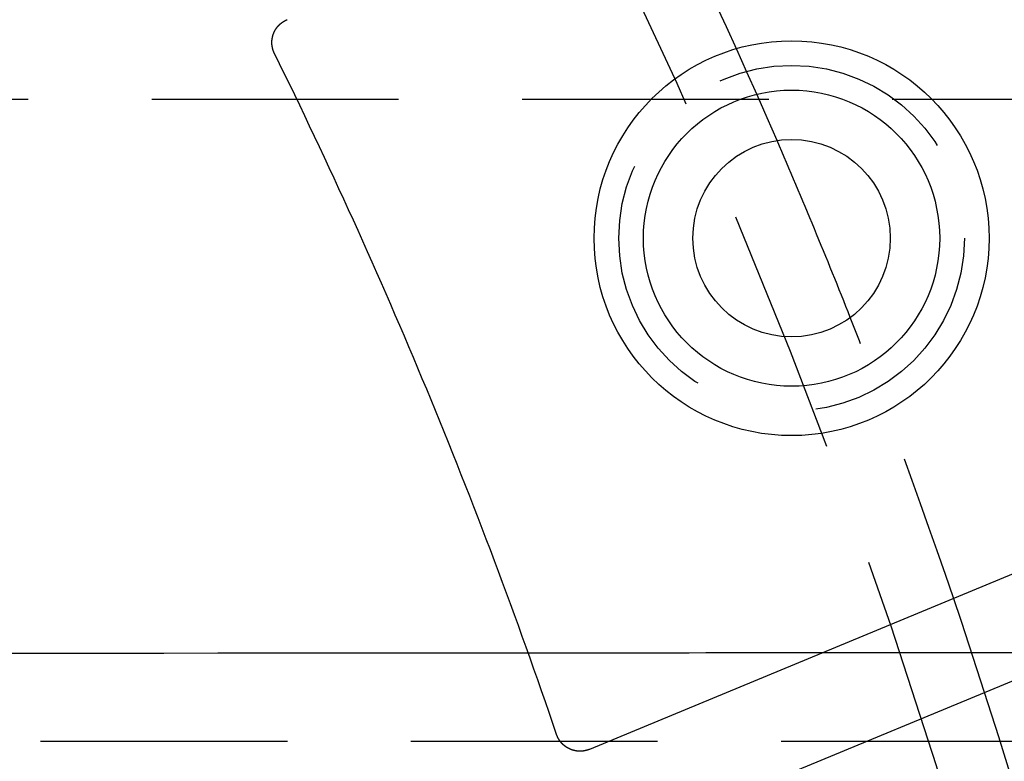
# Model space of a CAD drawing. Extents: x -119 to 291, y -422 to 16.
# Drawn here: x 101 to 121, y -256 to -241 of the extents above; entities that cross this region are included whole.
import ezdxf

# ---------------------------------------------------------------- set-up
doc = ezdxf.new("R2010")
doc.units = 0
doc.header["$LTSCALE"] = 20
doc.linetypes.add('VERDECKT', pattern=[0.375, 0.25, -0.125])
doc.layers.get('0').update_dxf_attribs({"linetype": 'CONTINUOUS'})

# ---------------------------------------------------------------- blocks, each defined once
blk = doc.blocks.new('A$C54AB0990')
at = {"color": 1, "linetype": 'VERDECKT'}
for p, q in [((179.75332, 49.5), (0, 49.5)), ((0, 36.5), (193.83654, 36.5))]:
    blk.add_line(p, q, dxfattribs=at)
at = {"color": 3, "linetype": 'CONTINUOUS'}
for p, q in [((122.50292, 42.08323), (108.61761, 36.33175)), ((123.1467, 40.18511), (111.98882, 35.56337))]:
    blk.add_line(p, q, dxfattribs=at)
at = {"color": 3}
for points in [[(102.239, 50.4296, 0), (102.238, 50.4315, 0), (102.237, 50.4335, 0), (102.236, 50.4354, 0), (102.235, 50.4373, 0), (102.235, 50.4393, 0), (102.234, 50.4412, 0), (102.233, 50.4432, 0), (102.232, 50.4451, 0), (102.231, 50.4471, 0), (102.23, 50.449, 0), (102.229, 50.451, 0), (102.228, 50.4529, 0), (102.228, 50.4549, 0), (102.227, 50.4569, 0), (102.226, 50.4588, 0), (102.225, 50.4608, 0), (102.224, 50.4628, 0), (102.223, 50.4648, 0), (102.223, 50.4668, 0), (102.222, 50.4688, 0), (102.221, 50.4707, 0), (102.22, 50.4727, 0), (102.22, 50.4747, 0), (102.219, 50.4767, 0), (102.218, 50.4787, 0), (102.217, 50.4807, 0), (102.217, 50.4828, 0), (102.216, 50.4848, 0), (102.215, 50.4868, 0), (102.215, 50.4888, 0), (102.214, 50.4908, 0), (102.213, 50.4928, 0), (102.213, 50.4949, 0), (102.212, 50.4969, 0), (102.211, 50.4989, 0), (102.211, 50.501, 0), (102.21, 50.503, 0), (102.209, 50.505, 0), (102.209, 50.5071, 0), (102.208, 50.5091, 0), (102.207, 50.5112, 0), (102.207, 50.5132, 0), (102.206, 50.5153, 0), (102.206, 50.5173, 0), (102.205, 50.5194, 0), (102.205, 50.5214, 0), (102.204, 50.5235, 0), (102.203, 50.5256, 0), (102.203, 50.5276, 0), (102.202, 50.5297, 0), (102.202, 50.5318, 0), (102.201, 50.5338, 0), (102.201, 50.5359, 0), (102.2, 50.538, 0), (102.2, 50.5401, 0), (102.199, 50.5422, 0), (102.199, 50.5442, 0), (102.199, 50.5463, 0), (102.198, 50.5484, 0), (102.198, 50.5505, 0), (102.197, 50.5526, 0), (102.197, 50.5547, 0), (102.196, 50.5568, 0), (102.196, 50.5589, 0), (102.196, 50.561, 0), (102.195, 50.5631, 0), (102.195, 50.5652, 0), (102.194, 50.5673, 0), (102.194, 50.5694, 0), (102.194, 50.5715, 0), (102.193, 50.5736, 0), (102.193, 50.5757, 0), (102.193, 50.5778, 0), (102.192, 50.5799, 0), (102.192, 50.5821, 0), (102.192, 50.5842, 0), (102.192, 50.5863, 0), (102.191, 50.5884, 0), (102.191, 50.5905, 0), (102.191, 50.5927, 0), (102.19, 50.5948, 0), (102.19, 50.5969, 0), (102.19, 50.599, 0), (102.19, 50.6012, 0), (102.19, 50.6033, 0), (102.189, 50.6054, 0), (102.189, 50.6076, 0), (102.189, 50.6097, 0), (102.189, 50.6118, 0), (102.189, 50.614, 0), (102.188, 50.6161, 0), (102.188, 50.6182, 0), (102.188, 50.6204, 0), (102.188, 50.6225, 0), (102.188, 50.6246, 0), (102.188, 50.6268, 0), (102.188, 50.6289, 0), (102.188, 50.6311, 0), (102.188, 50.6332, 0), (102.187, 50.6353, 0), (102.187, 50.6375, 0), (102.187, 50.6396, 0), (102.187, 50.6418, 0), (102.187, 50.6439, 0), (102.187, 50.646, 0), (102.187, 50.6482, 0), (102.187, 50.6503, 0), (102.187, 50.6525, 0), (102.187, 50.6546, 0), (102.187, 50.6567, 0), (102.187, 50.6589, 0), (102.187, 50.661, 0), (102.187, 50.6631, 0), (102.187, 50.6653, 0), (102.187, 50.6674, 0), (102.187, 50.6695, 0), (102.188, 50.6717, 0), (102.188, 50.6738, 0), (102.188, 50.6759, 0), (102.188, 50.6781, 0), (102.188, 50.6802, 0), (102.188, 50.6823, 0), (102.188, 50.6845, 0), (102.188, 50.6866, 0), (102.188, 50.6887, 0), (102.189, 50.6909, 0), (102.189, 50.693, 0), (102.189, 50.6951, 0), (102.189, 50.6972, 0), (102.189, 50.6994, 0), (102.19, 50.7015, 0), (102.19, 50.7036, 0), (102.19, 50.7057, 0), (102.19, 50.7078, 0), (102.19, 50.71, 0), (102.191, 50.7121, 0), (102.191, 50.7142, 0), (102.191, 50.7163, 0), (102.192, 50.7184, 0), (102.192, 50.7205, 0), (102.192, 50.7227, 0), (102.192, 50.7248, 0), (102.193, 50.7269, 0), (102.193, 50.729, 0), (102.193, 50.7311, 0), (102.194, 50.7332, 0), (102.194, 50.7353, 0), (102.194, 50.7374, 0), (102.195, 50.7395, 0), (102.195, 50.7416, 0), (102.196, 50.7437, 0), (102.196, 50.7458, 0), (102.196, 50.7479, 0), (102.197, 50.75, 0), (102.197, 50.7521, 0), (102.198, 50.7542, 0), (102.198, 50.7563, 0), (102.198, 50.7584, 0), (102.199, 50.7605, 0), (102.199, 50.7625, 0), (102.2, 50.7646, 0), (102.2, 50.7667, 0), (102.201, 50.7688, 0), (102.201, 50.7709, 0), (102.202, 50.7729, 0), (102.202, 50.775, 0), (102.203, 50.7771, 0), (102.203, 50.7791, 0), (102.204, 50.7812, 0), (102.204, 50.7833, 0), (102.205, 50.7853, 0), (102.206, 50.7874, 0), (102.206, 50.7895, 0), (102.207, 50.7915, 0), (102.207, 50.7936, 0), (102.208, 50.7956, 0), (102.209, 50.7977, 0), (102.209, 50.7997, 0), (102.21, 50.8018, 0), (102.211, 50.8038, 0), (102.211, 50.8059, 0), (102.212, 50.8079, 0), (102.212, 50.8099, 0), (102.213, 50.812, 0), (102.214, 50.814, 0), (102.215, 50.816, 0), (102.215, 50.818, 0), (102.216, 50.8201, 0), (102.217, 50.8221, 0), (102.217, 50.8241, 0), (102.218, 50.8261, 0), (102.219, 50.8281, 0), (102.22, 50.8301, 0), (102.22, 50.8321, 0), (102.221, 50.8341, 0), (102.222, 50.8361, 0), (102.223, 50.8381, 0), (102.224, 50.8401, 0), (102.224, 50.842, 0), (102.225, 50.844, 0), (102.226, 50.846, 0), (102.227, 50.848, 0), (102.228, 50.8499, 0), (102.228, 50.8519, 0), (102.229, 50.8539, 0), (102.23, 50.8558, 0), (102.231, 50.8578, 0), (102.232, 50.8597, 0), (102.233, 50.8616, 0), (102.234, 50.8636, 0), (102.235, 50.8655, 0), (102.236, 50.8674, 0), (102.236, 50.8694, 0), (102.237, 50.8713, 0), (102.238, 50.8732, 0), (102.239, 50.8751, 0), (102.24, 50.877, 0), (102.241, 50.8789, 0), (102.242, 50.8808, 0), (102.243, 50.8827, 0), (102.244, 50.8846, 0), (102.245, 50.8865, 0), (102.246, 50.8884, 0), (102.247, 50.8903, 0), (102.248, 50.8922, 0), (102.249, 50.894, 0), (102.25, 50.8959, 0), (102.251, 50.8978, 0), (102.252, 50.8996, 0), (102.253, 50.9015, 0), (102.254, 50.9033, 0), (102.255, 50.9052, 0), (102.257, 50.907, 0), (102.258, 50.9088, 0), (102.259, 50.9107, 0), (102.26, 50.9125, 0), (102.261, 50.9143, 0), (102.262, 50.9161, 0), (102.263, 50.9179, 0), (102.264, 50.9197, 0), (102.265, 50.9215, 0), (102.267, 50.9233, 0), (102.268, 50.9251, 0), (102.269, 50.9269, 0), (102.27, 50.9287, 0), (102.271, 50.9305, 0), (102.273, 50.9322, 0), (102.274, 50.934, 0), (102.275, 50.9358, 0), (102.276, 50.9375, 0), (102.277, 50.9393, 0), (102.279, 50.941, 0), (102.28, 50.9428, 0), (102.281, 50.9445, 0), (102.282, 50.9462, 0), (102.284, 50.948, 0), (102.285, 50.9497, 0), (102.286, 50.9514, 0), (102.287, 50.9531, 0), (102.289, 50.9548, 0), (102.29, 50.9565, 0), (102.291, 50.9582, 0), (102.293, 50.9599, 0), (102.294, 50.9616, 0), (102.295, 50.9633, 0), (102.297, 50.9649, 0), (102.298, 50.9666, 0), (102.299, 50.9683, 0), (102.301, 50.9699, 0), (102.302, 50.9716, 0), (102.303, 50.9732, 0), (102.305, 50.9749, 0), (102.306, 50.9765, 0), (102.307, 50.9781, 0), (102.309, 50.9798, 0), (102.31, 50.9814, 0), (102.312, 50.983, 0), (102.313, 50.9846, 0), (102.315, 50.9862, 0), (102.316, 50.9878, 0), (102.317, 50.9894, 0), (102.319, 50.9909, 0), (102.32, 50.9925, 0), (102.322, 50.9941, 0), (102.323, 50.9956, 0), (102.325, 50.9972, 0), (102.326, 50.9987, 0), (102.328, 51.0003, 0), (102.329, 51.0018, 0), (102.331, 51.0034, 0), (102.332, 51.0049, 0), (102.334, 51.0064, 0), (102.335, 51.0079, 0), (102.337, 51.0094, 0), (102.338, 51.0109, 0), (102.34, 51.0124, 0), (102.341, 51.0139, 0), (102.343, 51.0153, 0), (102.344, 51.0168, 0), (102.346, 51.0183, 0), (102.348, 51.0197, 0), (102.349, 51.0212, 0), (102.351, 51.0226, 0), (102.352, 51.024, 0), (102.354, 51.0255, 0), (102.356, 51.0269, 0), (102.357, 51.0283, 0), (102.359, 51.0297, 0), (102.36, 51.0311, 0), (102.362, 51.0325, 0), (102.364, 51.0339, 0), (102.365, 51.0353, 0), (102.367, 51.0366, 0), (102.369, 51.038, 0), (102.37, 51.0394, 0), (102.372, 51.0407, 0), (102.374, 51.0421, 0), (102.375, 51.0434, 0), (102.377, 51.0447, 0), (102.379, 51.0461, 0), (102.38, 51.0474, 0), (102.382, 51.0487, 0), (102.384, 51.05, 0), (102.385, 51.0513, 0), (102.387, 51.0526, 0), (102.389, 51.0538, 0), (102.39, 51.0551, 0), (102.392, 51.0564, 0), (102.394, 51.0576, 0), (102.396, 51.0589, 0), (102.397, 51.0601, 0), (102.399, 51.0614, 0), (102.401, 51.0626, 0), (102.403, 51.0638, 0), (102.404, 51.065, 0), (102.406, 51.0662, 0), (102.408, 51.0674, 0), (102.41, 51.0686, 0), (102.412, 51.0698, 0), (102.413, 51.071, 0), (102.415, 51.0721, 0), (102.417, 51.0733, 0), (102.419, 51.0744, 0), (102.421, 51.0756, 0), (102.422, 51.0767, 0), (102.424, 51.0778, 0), (102.426, 51.079, 0), (102.428, 51.0801, 0), (102.43, 51.0812, 0), (102.432, 51.0823, 0), (102.433, 51.0833, 0), (102.435, 51.0844, 0), (102.437, 51.0855, 0), (102.439, 51.0866, 0), (102.441, 51.0876, 0), (102.443, 51.0887, 0), (102.445, 51.0897, 0), (102.446, 51.0907, 0), (102.448, 51.0917, 0), (102.45, 51.0928, 0), (102.452, 51.0938, 0), (102.454, 51.0948, 0), (102.456, 51.0958, 0), (102.458, 51.0967, 0), (102.46, 51.0977, 0), (102.462, 51.0987, 0), (102.463, 51.0996, 0), (102.465, 51.1006, 0), (102.467, 51.1015, 0), (102.469, 51.1025, 0), (102.471, 51.1034, 0), (102.473, 51.1043, 0), (102.475, 51.1052, 0), (102.477, 51.1061, 0), (102.479, 51.107, 0), (102.481, 51.1079, 0), (102.483, 51.1087, 0), (102.485, 51.1096, 0), (102.487, 51.1105, 0), (102.489, 51.1113, 0), (102.491, 51.1122, 0), (102.493, 51.113, 0), (102.495, 51.1138, 0)], [(108.618, 36.3317, 0), (108.616, 36.3309, 0), (108.614, 36.3301, 0), (108.612, 36.3293, 0), (108.61, 36.3285, 0), (108.608, 36.3278, 0), (108.606, 36.327, 0), (108.604, 36.3262, 0), (108.602, 36.3255, 0), (108.6, 36.3247, 0), (108.598, 36.324, 0), (108.596, 36.3233, 0), (108.594, 36.3225, 0), (108.592, 36.3218, 0), (108.59, 36.3211, 0), (108.588, 36.3204, 0), (108.586, 36.3197, 0), (108.584, 36.3191, 0), (108.581, 36.3184, 0), (108.579, 36.3177, 0), (108.577, 36.3171, 0), (108.575, 36.3165, 0), (108.573, 36.3158, 0), (108.571, 36.3152, 0), (108.569, 36.3146, 0), (108.567, 36.314, 0), (108.565, 36.3134, 0), (108.563, 36.3128, 0), (108.561, 36.3122, 0), (108.559, 36.3116, 0), (108.557, 36.3111, 0), (108.555, 36.3105, 0), (108.553, 36.31, 0), (108.551, 36.3095, 0), (108.549, 36.3089, 0), (108.547, 36.3084, 0), (108.545, 36.3079, 0), (108.542, 36.3074, 0), (108.54, 36.3069, 0), (108.538, 36.3064, 0), (108.536, 36.306, 0), (108.534, 36.3055, 0), (108.532, 36.305, 0), (108.53, 36.3046, 0), (108.528, 36.3042, 0), (108.526, 36.3037, 0), (108.524, 36.3033, 0), (108.522, 36.3029, 0), (108.52, 36.3025, 0), (108.517, 36.3021, 0), (108.515, 36.3017, 0), (108.513, 36.3014, 0), (108.511, 36.301, 0), (108.509, 36.3006, 0), (108.507, 36.3003, 0), (108.505, 36.3, 0), (108.503, 36.2996, 0), (108.501, 36.2993, 0), (108.498, 36.299, 0), (108.496, 36.2987, 0), (108.494, 36.2984, 0), (108.492, 36.2981, 0), (108.49, 36.2979, 0), (108.488, 36.2976, 0), (108.486, 36.2973, 0), (108.484, 36.2971, 0), (108.482, 36.2969, 0), (108.479, 36.2966, 0), (108.477, 36.2964, 0), (108.475, 36.2962, 0), (108.473, 36.296, 0), (108.471, 36.2958, 0), (108.469, 36.2956, 0), (108.467, 36.2954, 0), (108.465, 36.2953, 0), (108.462, 36.2951, 0), (108.46, 36.295, 0), (108.458, 36.2948, 0), (108.456, 36.2947, 0), (108.454, 36.2946, 0), (108.452, 36.2945, 0), (108.45, 36.2944, 0), (108.447, 36.2943, 0), (108.445, 36.2942, 0), (108.443, 36.2941, 0), (108.441, 36.2941, 0), (108.439, 36.294, 0), (108.437, 36.294, 0), (108.435, 36.2939, 0), (108.432, 36.2939, 0), (108.43, 36.2939, 0), (108.428, 36.2939, 0), (108.426, 36.2939, 0), (108.424, 36.2939, 0), (108.422, 36.2939, 0), (108.42, 36.2939, 0), (108.417, 36.294, 0), (108.415, 36.294, 0), (108.413, 36.2941, 0), (108.411, 36.2941, 0), (108.409, 36.2942, 0), (108.407, 36.2943, 0), (108.405, 36.2944, 0), (108.403, 36.2945, 0), (108.4, 36.2946, 0), (108.398, 36.2947, 0), (108.396, 36.2949, 0), (108.394, 36.295, 0), (108.392, 36.2951, 0), (108.39, 36.2953, 0), (108.388, 36.2955, 0), (108.385, 36.2956, 0), (108.383, 36.2958, 0), (108.381, 36.296, 0), (108.379, 36.2962, 0), (108.377, 36.2964, 0), (108.375, 36.2966, 0), (108.373, 36.2969, 0), (108.371, 36.2971, 0), (108.368, 36.2974, 0), (108.366, 36.2976, 0), (108.364, 36.2979, 0), (108.362, 36.2982, 0), (108.36, 36.2984, 0), (108.358, 36.2987, 0), (108.356, 36.299, 0), (108.354, 36.2993, 0), (108.352, 36.2997, 0), (108.349, 36.3, 0), (108.347, 36.3003, 0), (108.345, 36.3007, 0), (108.343, 36.301, 0), (108.341, 36.3014, 0), (108.339, 36.3018, 0), (108.337, 36.3022, 0), (108.335, 36.3025, 0), (108.333, 36.3029, 0), (108.331, 36.3034, 0), (108.328, 36.3038, 0), (108.326, 36.3042, 0), (108.324, 36.3046, 0), (108.322, 36.3051, 0), (108.32, 36.3055, 0), (108.318, 36.306, 0), (108.316, 36.3065, 0), (108.314, 36.307, 0), (108.312, 36.3074, 0), (108.31, 36.3079, 0), (108.308, 36.3085, 0), (108.306, 36.309, 0), (108.304, 36.3095, 0), (108.301, 36.31, 0), (108.299, 36.3106, 0), (108.297, 36.3111, 0), (108.295, 36.3117, 0), (108.293, 36.3123, 0), (108.291, 36.3128, 0), (108.289, 36.3134, 0), (108.287, 36.314, 0), (108.285, 36.3146, 0), (108.283, 36.3152, 0), (108.281, 36.3159, 0), (108.279, 36.3165, 0), (108.277, 36.3171, 0), (108.275, 36.3178, 0), (108.273, 36.3184, 0), (108.271, 36.3191, 0), (108.269, 36.3198, 0), (108.267, 36.3205, 0), (108.265, 36.3212, 0), (108.263, 36.3219, 0), (108.261, 36.3226, 0), (108.259, 36.3233, 0), (108.257, 36.324, 0), (108.255, 36.3248, 0), (108.253, 36.3255, 0), (108.251, 36.3263, 0), (108.249, 36.327, 0), (108.247, 36.3278, 0), (108.245, 36.3286, 0), (108.243, 36.3294, 0), (108.241, 36.3302, 0), (108.239, 36.331, 0), (108.237, 36.3318, 0), (108.235, 36.3326, 0), (108.233, 36.3334, 0), (108.231, 36.3343, 0), (108.229, 36.3351, 0), (108.227, 36.336, 0), (108.225, 36.3369, 0), (108.223, 36.3377, 0), (108.221, 36.3386, 0), (108.219, 36.3395, 0), (108.217, 36.3404, 0), (108.215, 36.3413, 0), (108.213, 36.3422, 0), (108.211, 36.3431, 0), (108.209, 36.3441, 0), (108.207, 36.345, 0), (108.205, 36.346, 0), (108.204, 36.3469, 0), (108.202, 36.3479, 0), (108.2, 36.3488, 0), (108.198, 36.3498, 0), (108.196, 36.3508, 0), (108.194, 36.3518, 0), (108.192, 36.3528, 0), (108.19, 36.3538, 0), (108.188, 36.3548, 0), (108.187, 36.3559, 0), (108.185, 36.3569, 0), (108.183, 36.3579, 0), (108.181, 36.359, 0), (108.179, 36.36, 0), (108.177, 36.3611, 0), (108.175, 36.3622, 0), (108.174, 36.3633, 0), (108.172, 36.3644, 0), (108.17, 36.3655, 0), (108.168, 36.3666, 0), (108.166, 36.3677, 0), (108.164, 36.3688, 0), (108.163, 36.3699, 0), (108.161, 36.3711, 0), (108.159, 36.3722, 0), (108.157, 36.3733, 0), (108.155, 36.3745, 0), (108.154, 36.3757, 0), (108.152, 36.3768, 0), (108.15, 36.378, 0), (108.148, 36.3792, 0), (108.147, 36.3804, 0), (108.145, 36.3816, 0), (108.143, 36.3828, 0), (108.141, 36.384, 0), (108.14, 36.3853, 0), (108.138, 36.3865, 0), (108.136, 36.3877, 0), (108.134, 36.389, 0), (108.133, 36.3902, 0), (108.131, 36.3915, 0), (108.129, 36.3928, 0), (108.127, 36.3941, 0), (108.126, 36.3953, 0), (108.124, 36.3966, 0), (108.122, 36.3979, 0), (108.121, 36.3992, 0), (108.119, 36.4006, 0), (108.117, 36.4019, 0), (108.116, 36.4032, 0), (108.114, 36.4046, 0), (108.112, 36.4059, 0), (108.111, 36.4072, 0), (108.109, 36.4086, 0), (108.107, 36.41, 0), (108.106, 36.4113, 0), (108.104, 36.4127, 0), (108.102, 36.4141, 0), (108.101, 36.4155, 0), (108.099, 36.4169, 0), (108.098, 36.4183, 0), (108.096, 36.4197, 0), (108.094, 36.4211, 0), (108.093, 36.4226, 0), (108.091, 36.424, 0), (108.09, 36.4255, 0), (108.088, 36.4269, 0), (108.087, 36.4284, 0), (108.085, 36.4298, 0), (108.083, 36.4313, 0), (108.082, 36.4328, 0), (108.08, 36.4343, 0), (108.079, 36.4358, 0), (108.077, 36.4373, 0), (108.076, 36.4388, 0), (108.074, 36.4403, 0), (108.073, 36.4418, 0), (108.071, 36.4433, 0), (108.07, 36.4448, 0), (108.068, 36.4464, 0), (108.067, 36.4479, 0), (108.065, 36.4495, 0), (108.064, 36.451, 0), (108.062, 36.4526, 0), (108.061, 36.4541, 0), (108.059, 36.4557, 0), (108.058, 36.4573, 0), (108.056, 36.4589, 0), (108.055, 36.4605, 0), (108.054, 36.4621, 0), (108.052, 36.4637, 0), (108.051, 36.4653, 0), (108.049, 36.4669, 0), (108.048, 36.4685, 0), (108.047, 36.4702, 0), (108.045, 36.4718, 0), (108.044, 36.4734, 0), (108.042, 36.4751, 0), (108.041, 36.4767, 0), (108.04, 36.4784, 0), (108.038, 36.48, 0), (108.037, 36.4817, 0), (108.036, 36.4834, 0), (108.034, 36.4851, 0), (108.033, 36.4867, 0), (108.032, 36.4884, 0), (108.03, 36.4901, 0), (108.029, 36.4918, 0), (108.028, 36.4935, 0), (108.027, 36.4952, 0), (108.025, 36.497, 0), (108.024, 36.4987, 0), (108.023, 36.5004, 0), (108.022, 36.5021, 0), (108.02, 36.5039, 0), (108.019, 36.5056, 0), (108.018, 36.5074, 0), (108.017, 36.5091, 0), (108.015, 36.5109, 0), (108.014, 36.5127, 0), (108.013, 36.5144, 0), (108.012, 36.5162, 0), (108.011, 36.518, 0), (108.009, 36.5198, 0), (108.008, 36.5216, 0), (108.007, 36.5234, 0), (108.006, 36.5252, 0), (108.005, 36.527, 0), (108.004, 36.5288, 0), (108.002, 36.5306, 0), (108.001, 36.5324, 0), (108, 36.5343, 0), (107.999, 36.5361, 0), (107.998, 36.5379, 0), (107.997, 36.5398, 0), (107.996, 36.5416, 0), (107.995, 36.5435, 0), (107.994, 36.5453, 0), (107.993, 36.5472, 0), (107.992, 36.549, 0), (107.99, 36.5509, 0), (107.989, 36.5528, 0), (107.988, 36.5547, 0), (107.987, 36.5565, 0), (107.986, 36.5584, 0), (107.985, 36.5603, 0), (107.984, 36.5622, 0), (107.983, 36.5641, 0), (107.982, 36.566, 0), (107.981, 36.5679, 0), (107.98, 36.5698, 0), (107.979, 36.5717, 0), (107.979, 36.5736, 0), (107.978, 36.5756, 0), (107.977, 36.5775, 0), (107.976, 36.5794, 0), (107.975, 36.5813, 0), (107.974, 36.5833, 0), (107.973, 36.5852, 0), (107.972, 36.5872, 0), (107.971, 36.5891, 0), (107.97, 36.5911, 0), (107.969, 36.593, 0), (107.969, 36.595, 0), (107.968, 36.5969, 0), (107.967, 36.5989, 0), (107.966, 36.6009, 0), (107.965, 36.6029, 0), (107.964, 36.6048, 0), (107.964, 36.6068, 0), (107.963, 36.6088, 0), (107.962, 36.6108, 0), (107.961, 36.6128, 0), (107.96, 36.6148, 0), (107.96, 36.6168, 0), (107.959, 36.6188, 0), (107.958, 36.6208, 0), (107.957, 36.6228, 0), (107.957, 36.6248, 0), (107.956, 36.6268, 0), (107.955, 36.6288, 0), (107.955, 36.6309, 0), (107.954, 36.6329, 0), (107.953, 36.6349, 0)]]:
    blk.add_polyline3d(points, dxfattribs=at)
at = {"color": 1}
for points in [[(118.037, 38.2886, 0), (116.625, 38.2877, 0), (115.214, 38.2868, 0), (113.802, 38.2859, 0), (112.39, 38.285, 0), (110.978, 38.2841, 0), (109.566, 38.2832, 0), (108.155, 38.2823, 0), (106.743, 38.2814, 0), (105.331, 38.2805, 0), (103.919, 38.2796, 0), (102.507, 38.2787, 0), (101.095, 38.2778, 0), (99.6832, 38.2769, 0), (98.2712, 38.276, 0), (96.8593, 38.2751, 0)], [(96.0078, 38.2807, 0), (97.3379, 38.2815, 0), (98.6679, 38.2824, 0), (99.9979, 38.2832, 0), (101.328, 38.2841, 0), (102.658, 38.2849, 0), (103.988, 38.2858, 0), (105.318, 38.2866, 0), (106.648, 38.2875, 0), (107.978, 38.2883, 0), (109.308, 38.2892, 0), (110.638, 38.29, 0), (111.967, 38.2909, 0), (113.297, 38.2917, 0), (114.627, 38.2925, 0), (115.957, 38.2934, 0), (117.287, 38.2942, 0)]]:
    blk.add_polyline3d(points, dxfattribs=at)
at = {"color": 1, "linetype": 'VERDECKT'}
for centre, radius in [((0, 0), 121.08579), ((112.7133, 46.68738), 3.5)]:
    blk.add_circle(centre, radius, dxfattribs=at)
at = {"color": 3, "linetype": 'CONTINUOUS'}
for radius in [4, 4, 3, 2]:
    blk.add_circle((112.7133, 46.68738), radius, dxfattribs=at)
at = {"color": 1, "linetype": 'VERDECKT'}
for start, end in [(23.4076008, 27.1824169), (17.8175831, 21.5923992)]:
    blk.add_arc((0, 0), 122.5, start, end, dxfattribs=at)
at = {"color": 3, "linetype": 'CONTINUOUS'}
for radius, start, end in [(114, 18.7451218, 26.2548782), (122.5, 21.5923992, 23.4076008), (122.5, 267.1824169, 17.8175831)]:
    blk.add_arc((0, 0), radius, start, end, dxfattribs=at)

msp = doc.modelspace()

# ---------------------------------------------------------------- block references
msp.add_blockref('A$C54AB0990', (4.27, -292.119))

doc.saveas('drawing.dxf')
